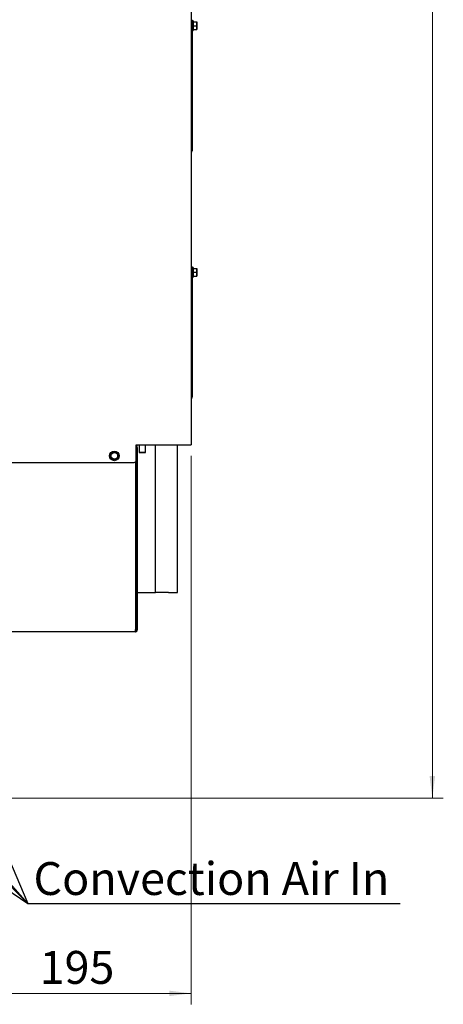
# Paper-space layout 'achteraanzicht' of a CAD drawing. Units: millimetres. Extents: x 392 to 3911, y 130 to 5714.
# Drawn here: x 2706 to 3478, y 1134 to 2931 of the extents above; entities that cross this region are included whole.
import ezdxf

# ---------------------------------------------------------------- set-up
doc = ezdxf.new("R2010")
doc.units = ezdxf.units.MM
doc.styles.add('SLDTEXTSTYLE4', font='TXT', dxfattribs={"width": 0.75})
doc.dimstyles.new('SLDDIMSTYLE2', dxfattribs={"dimtxt": 60, "dimasz": 40, "dimexe": 0, "dimexo": 0.0625, "dimgap": 15, "dimtad": 1, "dimdec": 0, "dimlfac": 0.5, "dimrnd": 1e-09, "dimzin": 12, "dimdsep": 46, "dimtxsty": 'SLDTEXTSTYLE4', "dimsah": 1, "dimcen": 0.09, "dimadec": 0, "dimazin": 3, "dimtfac": 1, "dimtofl": 0, "dimtmove": 0, "dimatfit": 3, "dimfxl": 0, "dimfrac": 2, "dimtolj": 1, "dimtzin": 12, "dimarcsym": 0})
doc.dimstyles.new('SLDDIMSTYLE7', dxfattribs={"dimtxt": 0.18, "dimasz": 10, "dimexe": 0, "dimexo": 0.0625, "dimgap": 0, "dimtad": 0, "dimtih": 1, "dimtoh": 1, "dimdec": 0, "dimrnd": 1e-09, "dimzin": 0, "dimdsep": 46, "dimtxsty": 'Standard', "dimblk1": 'DOT', "dimblk2": 'DOT', "dimsah": 1, "dimcen": 0.09, "dimadec": 0, "dimazin": 0, "dimtfac": 10, "dimtdec": 0, "dimtofl": 0, "dimtmove": 0, "dimatfit": 3, "dimldrblk": 'DOT', "dimfxl": 0, "dimfrac": 2, "dimtolj": 1, "dimtzin": 0, "dimarcsym": 0})

# ---------------------------------------------------------------- blocks, each defined once
blk = doc.blocks.new('_D_71')
at = {"color": 7, "linetype": 'Continuous', "lineweight": 18, "ltscale": 400}
for p, q in [((3018.2, 2134.7), (3018.2, 1133.8)), ((2628.2, 1365.2), (2628.2, 1133.8)), ((3018.2, 1153.8), (2628.2, 1153.8))]:
    blk.add_line(p, q, dxfattribs=at)
for points in [[(2628.2, 1153.8), (2668.2, 1148.8), (2668.2, 1158.8)], [(3018.2, 1153.8), (2978.2, 1158.8), (2978.2, 1148.8)]]:
    blk.add_solid(points, dxfattribs=at)
at = {"color": 7, "linetype": 'Continuous', "lineweight": 18, "ltscale": 400, "insert": (2741.9, 1231.2), "char_height": 60, "attachment_point": 1, "style": 'SLDTEXTSTYLE4'}
blk.add_mtext('195', dxfattribs=at)
blk = doc.blocks.new('_D_72')
at = {"color": 7, "linetype": 'Continuous', "lineweight": 18, "ltscale": 400}
for p, q in [((3036.2, 4458.7), (3478.2, 4458.7)), ((3458.2, 1510.2), (3458.2, 4458.7)), ((2683.2, 1510.2), (3478.2, 1510.2))]:
    blk.add_line(p, q, dxfattribs=at)
for points in [[(3458.2, 4458.7), (3453.2, 4418.7), (3463.2, 4418.7)], [(3458.2, 1510.2), (3463.2, 1550.2), (3453.2, 1550.2)]]:
    blk.add_solid(points, dxfattribs=at)
at = {"color": 7, "linetype": 'Continuous', "lineweight": 18, "ltscale": 400, "insert": (3380.8, 3092.5), "char_height": 60, "attachment_point": 1, "rotation": 90, "style": 'SLDTEXTSTYLE4'}
blk.add_mtext('1474', dxfattribs=at)
blk = doc.blocks.new('_DOT')
at = {"color": 0, "linetype": 'ByBlock', "lineweight": -2}
blk.add_line((-0.5, 0), (-1, 0), dxfattribs=at)
at = {"color": 0, "linetype": 'ByBlock', "const_width": 0.5}
blk.add_lwpolyline([(-0.25, 0, 1), (0.25, 0, 1)], format="xyb", close=True, dxfattribs=at)

psp = doc.layouts.new('achteraanzicht')

# ---------------------------------------------------------------- linework, layer by layer
at = {"linetype": 'Continuous', "lineweight": 25, "ltscale": 20}
for p, q in [((3018.2, 4454.7), (3018.2, 2154.7)), ((3020.2, 2929.7), (3018.2, 2929.7)), ((3020.2, 2929.7), (3020.2, 2923.7)), ((3022.2, 2928.5), (3020.2, 2928.5)), ((3020.2, 2923.7), (3020.2, 2697.7)), ((3022.2, 2928.5), (3022.2, 2919.7)), ((3022.2, 2926.7), (3028.4, 2926.7)), ((3022.2, 2919.7), (3022.2, 2910.9)), ((3022.2, 2919.7), (3028.4, 2919.7)), ((3022.2, 2912.7), (3028.4, 2912.7)), ((3028.4, 2926.7), (3028.7, 2923.2)), ((3028.7, 2923.2), (3028.4, 2919.7)), ((3028.4, 2919.7), (3028.7, 2916.2)), ((3028.7, 2916.2), (3028.4, 2912.7)), ((3028.7, 2923.2), (3028.7, 2926.7)), ((3028.7, 2916.2), (3028.7, 2923.2)), ((3028.7, 2912.7), (3028.7, 2916.2)), ((3020.2, 2910.9), (3022.2, 2910.9)), ((3020.2, 2697.7), (3020.2, 2691.7)), ((3020.2, 2691.7), (3018.2, 2691.7)), ((3019.1, 2689.3), (3018.2, 2687.7)), ((3020.2, 2479.7), (3018.2, 2479.7)), ((3020.2, 2479.7), (3020.2, 2473.7)), ((3022.2, 2478.5), (3020.2, 2478.5)), ((3020.2, 2473.7), (3020.2, 2247.7)), ((3022.2, 2478.5), (3022.2, 2469.7)), ((3022.2, 2476.7), (3028.4, 2476.7)), ((3022.2, 2469.7), (3022.2, 2460.9)), ((3022.2, 2469.7), (3028.4, 2469.7)), ((3022.2, 2462.7), (3028.4, 2462.7)), ((3028.4, 2476.7), (3028.7, 2473.2)), ((3028.7, 2473.2), (3028.4, 2469.7)), ((3028.4, 2469.7), (3028.7, 2466.2)), ((3028.7, 2466.2), (3028.4, 2462.7)), ((3028.7, 2473.2), (3028.7, 2476.7)), ((3028.7, 2466.2), (3028.7, 2473.2)), ((3028.7, 2462.7), (3028.7, 2466.2)), ((3020.2, 2460.9), (3022.2, 2460.9)), ((3020.2, 2247.7), (3020.2, 2241.7)), ((3020.2, 2241.7), (3018.2, 2241.7)), ((3019.1, 2239.3), (3018.2, 2237.7)), ((2874.1, 2141.7), (2872.1, 2138.2)), ((2878.2, 2141.7), (2874.1, 2141.7)), ((2884.2, 2138.2), (2882.2, 2141.7)), ((2918.2, 2154.7), (3014.2, 2154.7)), ((2918.2, 2126.7), (2918.2, 2154.7)), ((2918.2, 2148.7), (2920.2, 2148.7)), ((2920.2, 1817.7), (2920.2, 2148.7)), ((2923.2, 2154.7), (2923.2, 2141.2)), ((2923.2, 2141.2), (2924.2, 2140.2)), ((2923.2, 2141.2), (2935.2, 2141.2)), ((2934.2, 2140.2), (2924.2, 2140.2)), ((2934.2, 2140.2), (2935.2, 2141.2)), ((2935.2, 2141.2), (2935.2, 2154.7)), ((2953.2, 1885.2), (2953.2, 2154.7)), ((2993.2, 1885.2), (2993.2, 2154.7)), ((3014.2, 2154.7), (3018.2, 2154.7)), ((2630.4, 2122.7), (2914.2, 2122.7)), ((2872.1, 2138.2), (2870.1, 2134.7)), ((2870.1, 2134.7), (2872.1, 2131.2)), ((2872.1, 2131.2), (2874.1, 2127.7)), ((2874.1, 2127.7), (2878.2, 2127.7)), ((2882.2, 2127.7), (2884.2, 2131.2)), ((2886.2, 2134.7), (2884.2, 2138.2)), ((2884.2, 2131.2), (2886.2, 2134.7)), ((2916.8, 2123.7), (2916.8, 1817.7)), ((2918.2, 1817.7), (2918.2, 2126.7)), ((2916.8, 1885.2), (2918.2, 1885.2)), ((2918, 1817.7), (2918, 1885.2)), ((2920.2, 1885.2), (2953.2, 1885.2)), ((2977.2, 1885.2), (2953.2, 1885.2)), ((2977.2, 1885.2), (2993.2, 1885.2)), ((2918, 1817.7), (2917.6, 1816.4)), ((2918.2, 1817.7), (2920.2, 1817.7)), ((2916.2, 1813.7), (1212.2, 1813.7))]:
    psp.add_line(p, q, dxfattribs=at)
at = {"linetype": 'Continuous', "lineweight": 25, "ltscale": 400}
for radius in [8.8, 6]:
    psp.add_circle((2878.2, 2134.7), radius, dxfattribs=at)
for centre, radius, start, end in [((3012.2, 2693.3), 8, 330, 348.4068), ((3012.2, 2243.3), 8, 330, 348.4068), ((2878.2, 2134.7), 7, 90, 150), ((2878.2, 2134.7), 7, 30, 90), ((2912.7, 2162.1), 11.4, 299.1479, 313.6028), ((2916.2, 2148.7), 4, 0, 59.3299), ((2920.2, 2154.2), 0.5, 313.6028, 90), ((2878.2, 2134.7), 7, 150, 210), ((2878.2, 2134.7), 7, 210, 270), ((2878.2, 2134.7), 7, 270, 330), ((2878.2, 2134.7), 7, 330, 30), ((2914.2, 2126.7), 4, 270, 0)]:
    psp.add_arc(centre, radius, start, end, dxfattribs=at)
at = {"linetype": 'Continuous', "lineweight": 25, "ltscale": 20}
for points, knots in [([(2882.2, 2141.7), (2881.9, 2141.7), (2880.5, 2141.7), (2879.2, 2141.7), (2878.2, 2141.7)], [0, 0, 0, 0, 0.24916, 1, 1, 1, 1]), ([(2878.2, 2127.7), (2879.2, 2127.7), (2880.5, 2127.7), (2881.9, 2127.7), (2882.2, 2127.7)], [0, 0, 0, 0, 0.75084, 1, 1, 1, 1]), ([(2916.2, 1813.7), (2916.2, 1813.8), (2916.3, 1813.9), (2916.5, 1814.8), (2916.6, 1816.2), (2916.7, 1817.2), (2916.8, 1817.7)], [0, 0, 0, 0, 0.249998, 0.499998, 0.75, 1, 1, 1, 1]), ([(2916.2, 1813.7), (2916.7, 1813.8), (2917.7, 1813.9), (2919.1, 1814.8), (2920, 1816.2), (2920.1, 1817.2), (2920.2, 1817.7)], [0, 0, 0, 0, 0.249996, 0.499999, 0.749998, 1, 1, 1, 1]), ([(2916.2, 1815.7), (2916.4, 1815.8), (2917, 1815.8), (2917.6, 1816.3), (2918.1, 1817), (2918.1, 1817.5), (2918.2, 1817.7)], [0, 0, 0, 0, 0.2500056, 0.499992, 0.7499989, 1, 1, 1, 1])]:
    psp.add_open_spline(points, degree=3, knots=knots, dxfattribs=at)

# ---------------------------------------------------------------- texts
at = {"color": 7, "linetype": 'Continuous', "lineweight": 18, "ltscale": 400, "insert": (2730.7, 1393.4), "char_height": 60, "attachment_point": 1, "style": 'SLDTEXTSTYLE4'}
psp.add_mtext('Convection Air In', dxfattribs=at)

# ---------------------------------------------------------------- dimensions: what is measured, and where the dimension line sits
at = {"color": 7, "linetype": 'Continuous', "lineweight": 18, "ltscale": 20}
dim = psp.add_linear_dim(base=(3458.2, 4458.7), p1=(2663.2, 1510.2), p2=(3016.2, 4458.7), angle=90, dimstyle='SLDDIMSTYLE2', dxfattribs=at)
dim.commit()
dim.dimension.update_dxf_attribs({"geometry": '_D_72', "text_midpoint": (3458.2, 3181.2), "dimtype": 160})
dim = psp.add_linear_dim(base=(2628.2, 1153.8), p1=(3018.2, 2154.7), p2=(2628.2, 1385.2), dimstyle='SLDDIMSTYLE2', dxfattribs=at)
dim.commit()
dim.dimension.update_dxf_attribs({"geometry": '_D_71', "text_midpoint": (2808.4, 1153.8), "dimtype": 160})

# ---------------------------------------------------------------- leaders
at = {"color": 7, "linetype": 'Continuous', "lineweight": 18, "ltscale": 400}
for points in [[(2434.1, 1990.6), (2720.6, 1317.6), (3399.6, 1317.6)], [(2056.3, 1988), (2720.6, 1317.6), (3399.6, 1317.6)], [(2059.9, 1765.2), (2720.6, 1317.6), (3399.6, 1317.6)], [(2324, 1765.2), (2720.6, 1317.6), (3399.6, 1317.6)]]:
    psp.add_leader(points, dimstyle='SLDDIMSTYLE7', dxfattribs=at)

doc.saveas('drawing.dxf')
